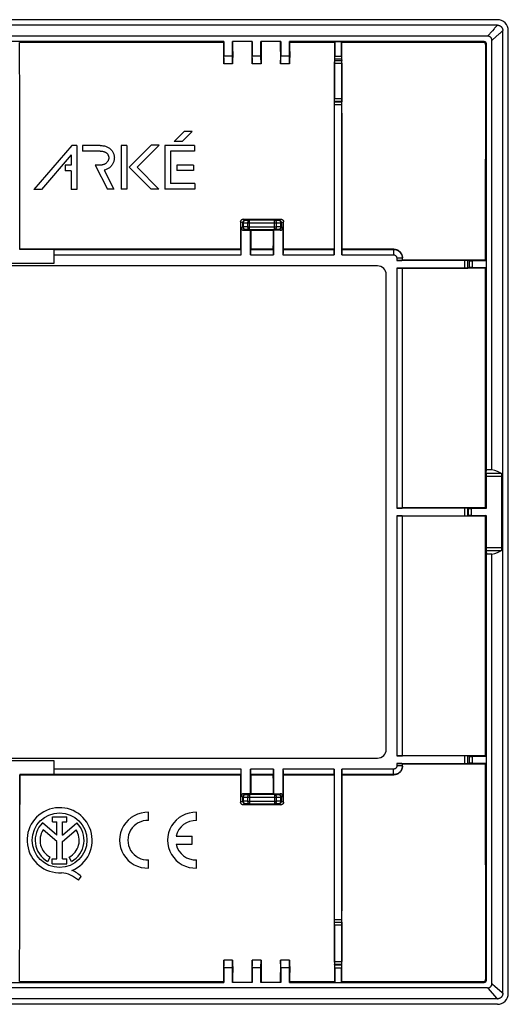
# Model space of a CAD drawing. Units: millimetres. Extents: x -45 to 45, y -45 to 45.
# Drawn here: x 0.4 to 45, y -45 to 45 of the extents above; entities that cross this region are included whole.
import ezdxf

# ---------------------------------------------------------------- set-up
doc = ezdxf.new("R2010")
doc.units = ezdxf.units.MM
doc.header["$LTSCALE"] = 16.335
doc.layers.get('0').update_dxf_attribs({"linetype": 'CONTINUOUS'})
doc.layers.add('DRAFT', color=7, linetype='CONTINUOUS')
doc.layers.add('RACCORDO', color=7, linetype='CONTINUOUS')

msp = doc.modelspace()

# ---------------------------------------------------------------- linework, layer by layer
at = {"color": 7, "linetype": 'CONTINUOUS'}
for p, q in [((19, 43), (-19, 43)), ((18.964, 42.928), (0.344, 42.928)), ((19, 43), (18.964, 42.928)), ((19, 43), (19, 41.657)), ((19.8, 41.657), (19.8, 43)), ((21.6, 43), (19.8, 43)), ((21.6, 43), (21.6, 41.657)), ((22.4, 41.657), (22.4, 43)), ((24.2, 43), (22.4, 43)), ((24.2, 43), (24.2, 41.657)), ((25, 41.657), (25, 43)), ((25, 43), (25.036, 42.928)), ((29.106, 42.928), (25.036, 42.928)), ((29.14, 42.997), (29.106, 42.928)), ((29.14, 42.997), (29.14, 41.677)), ((29.14, 42.997), (29.76, 42.997)), ((29.76, 41.677), (29.76, 42.997)), ((29.794, 42.928), (29.76, 42.997)), ((18.977, 42.1), (18.963, 42.1)), ((18.977, 42.1), (18.995, 40.95)), ((18.996, 40.95), (19, 41.657)), ((19.8, 41.657), (19, 41.657)), ((19.804, 40.95), (19.8, 41.657)), ((19.823, 42.1), (19.805, 40.95)), ((19.837, 42.1), (19.823, 42.1)), ((21.563, 42.1), (21.577, 42.1)), ((21.577, 42.1), (21.595, 40.95)), ((21.596, 40.95), (21.6, 41.657)), ((22.4, 41.657), (21.6, 41.657)), ((22.404, 40.95), (22.4, 41.657)), ((22.423, 42.1), (22.405, 40.95)), ((22.437, 42.1), (22.423, 42.1)), ((24.163, 42.1), (24.177, 42.1)), ((24.177, 42.1), (24.195, 40.95)), ((24.196, 40.95), (24.2, 41.657)), ((25, 41.657), (24.2, 41.657)), ((25.004, 40.95), (25, 41.657)), ((25.023, 42.1), (25.005, 40.95)), ((25.023, 42.1), (25.037, 42.1)), ((29.138, 41.427), (29.113, 41.279)), ((29.762, 41.427), (29.787, 41.279)), ((19.804, 40.95), (18.996, 40.95)), ((22.404, 40.95), (21.596, 40.95)), ((25.004, 40.95), (24.196, 40.95)), ((29.111, 41.029), (29.111, 37.768)), ((29.789, 41.029), (29.789, 37.768)), ((29.1, 37.254), (29.1, 23.509)), ((29.109, 37.518), (29.102, 37.504)), ((29.791, 37.518), (29.798, 37.504)), ((29.8, 23.509), (29.8, 37.254)), ((15.388, 34.78), (14.481, 33.873)), ((16.112, 34.78), (15.205, 33.873)), ((16.112, 34.78), (15.388, 34.78)), ((5.118, 33.502), (1.654, 29.483)), ((5.569, 33.502), (5.118, 33.502)), ((5.569, 33.502), (5.569, 29.483)), ((6.097, 33.502), (6.097, 32.99)), ((7.707, 33.502), (6.097, 33.502)), ((7.707, 33.502), (7.787, 33.5)), ((7.787, 33.5), (7.871, 33.494)), ((7.871, 33.494), (7.952, 33.485)), ((7.952, 33.485), (8.03, 33.472)), ((8.03, 33.472), (8.106, 33.456)), ((8.106, 33.456), (8.179, 33.436)), ((8.179, 33.436), (8.249, 33.413)), ((8.249, 33.413), (8.317, 33.386)), ((8.317, 33.386), (8.382, 33.357)), ((8.382, 33.357), (8.444, 33.324)), ((8.444, 33.324), (8.503, 33.288)), ((9.621, 33.514), (9.621, 29.503)), ((10.133, 33.514), (9.621, 33.514)), ((10.133, 33.514), (10.133, 29.503)), ((12.36, 33.522), (10.348, 31.51)), ((13.084, 33.522), (11.072, 31.51)), ((13.084, 33.522), (12.36, 33.522)), ((13.607, 33.507), (13.607, 29.503)), ((16.314, 33.507), (13.607, 33.507)), ((15.205, 33.873), (14.481, 33.873)), ((16.314, 33.507), (16.314, 32.996)), ((5.057, 32.647), (2.33, 29.483)), ((5.057, 32.647), (5.057, 31.706)), ((7.705, 32.99), (6.097, 32.99)), ((7.705, 32.99), (7.732, 32.99)), ((7.732, 32.99), (7.799, 32.987)), ((7.799, 32.987), (7.862, 32.981)), ((7.862, 32.981), (7.922, 32.972)), ((7.922, 32.972), (7.978, 32.96)), ((7.978, 32.96), (8.03, 32.946)), ((8.03, 32.946), (8.08, 32.93)), ((8.08, 32.93), (8.126, 32.911)), ((8.126, 32.911), (8.169, 32.891)), ((8.169, 32.891), (8.209, 32.868)), ((8.209, 32.868), (8.246, 32.844)), ((8.246, 32.844), (8.28, 32.818)), ((8.28, 32.818), (8.312, 32.79)), ((8.312, 32.79), (8.341, 32.761)), ((8.341, 32.761), (8.368, 32.729)), ((8.368, 32.729), (8.392, 32.697)), ((8.392, 32.697), (8.413, 32.662)), ((8.413, 32.662), (8.432, 32.626)), ((8.432, 32.626), (8.448, 32.589)), ((8.448, 32.589), (8.462, 32.551)), ((8.462, 32.551), (8.474, 32.507)), ((8.474, 32.507), (8.482, 32.462)), ((8.482, 32.462), (8.486, 32.42)), ((8.486, 32.42), (8.488, 32.377)), ((8.503, 33.288), (8.559, 33.249)), ((8.559, 33.249), (8.613, 33.207)), ((8.613, 33.207), (8.663, 33.162)), ((8.663, 33.162), (8.711, 33.115)), ((8.711, 33.115), (8.755, 33.065)), ((8.755, 33.065), (8.796, 33.012)), ((8.796, 33.012), (8.833, 32.957)), ((8.833, 32.957), (8.867, 32.9)), ((8.867, 32.9), (8.897, 32.841)), ((8.897, 32.841), (8.924, 32.78)), ((8.924, 32.78), (8.946, 32.719)), ((8.946, 32.719), (8.949, 32.708)), ((8.949, 32.708), (8.967, 32.645)), ((8.967, 32.645), (8.981, 32.579)), ((8.981, 32.579), (8.991, 32.513)), ((8.991, 32.513), (8.998, 32.445)), ((8.998, 32.445), (9, 32.377)), ((14.118, 32.996), (14.118, 30.015)), ((16.314, 32.996), (14.118, 32.996)), ((4.519, 31.706), (4.519, 31.194)), ((5.057, 31.706), (4.519, 31.706)), ((7.233, 31.696), (8.383, 29.503)), ((7.654, 31.696), (7.233, 31.696)), ((7.721, 31.698), (7.654, 31.696)), ((7.784, 31.702), (7.721, 31.698)), ((7.844, 31.71), (7.784, 31.702)), ((7.901, 31.721), (7.844, 31.71)), ((7.955, 31.735), (7.901, 31.721)), ((8.007, 31.751), (7.955, 31.735)), ((8.056, 31.769), (8.007, 31.751)), ((8.103, 31.79), (8.056, 31.769)), ((8.146, 31.813), (8.103, 31.79)), ((8.188, 31.839), (8.146, 31.813)), ((8.227, 31.866), (8.188, 31.839)), ((8.263, 31.896), (8.227, 31.866)), ((8.297, 31.927), (8.263, 31.896)), ((8.328, 31.96), (8.297, 31.927)), ((8.356, 31.995), (8.328, 31.96)), ((8.382, 32.031), (8.356, 31.995)), ((8.406, 32.069), (8.382, 32.031)), ((8.426, 32.108), (8.406, 32.069)), ((8.444, 32.148), (8.426, 32.108)), ((8.458, 32.19), (8.444, 32.148)), ((8.47, 32.232), (8.458, 32.19)), ((8.479, 32.276), (8.47, 32.232)), ((8.482, 32.29), (8.479, 32.276)), ((8.486, 32.334), (8.482, 32.29)), ((8.488, 32.377), (8.486, 32.334)), ((8.613, 31.518), (8.56, 31.473)), ((8.664, 31.566), (8.613, 31.518)), ((8.711, 31.616), (8.664, 31.566)), ((8.755, 31.669), (8.711, 31.616)), ((8.796, 31.724), (8.755, 31.669)), ((8.833, 31.782), (8.796, 31.724)), ((8.867, 31.842), (8.833, 31.782)), ((8.897, 31.904), (8.867, 31.842)), ((8.924, 31.967), (8.897, 31.904)), ((8.946, 32.032), (8.924, 31.967)), ((8.965, 32.098), (8.946, 32.032)), ((8.98, 32.165), (8.965, 32.098)), ((8.99, 32.231), (8.98, 32.165)), ((8.992, 32.242), (8.99, 32.231)), ((8.998, 32.309), (8.992, 32.242)), ((9, 32.377), (8.998, 32.309)), ((10.348, 31.51), (12.355, 29.503)), ((11.072, 31.51), (13.079, 29.503)), ((14.696, 31.716), (14.696, 31.206)), ((16.242, 31.716), (14.696, 31.716)), ((16.242, 31.716), (16.242, 31.206)), ((5.057, 31.194), (4.519, 31.194)), ((5.057, 31.194), (5.057, 29.483)), ((8.111, 31.245), (8.055, 31.231)), ((8.055, 31.231), (8.961, 29.503)), ((8.183, 31.268), (8.111, 31.245)), ((8.252, 31.294), (8.183, 31.268)), ((8.319, 31.323), (8.252, 31.294)), ((8.383, 31.356), (8.319, 31.323)), ((8.445, 31.392), (8.383, 31.356)), ((8.504, 31.431), (8.445, 31.392)), ((8.56, 31.473), (8.504, 31.431)), ((16.242, 31.206), (14.696, 31.206)), ((16.346, 30.015), (14.118, 30.015)), ((16.346, 30.015), (16.346, 29.503)), ((2.33, 29.483), (1.654, 29.483)), ((5.569, 29.483), (5.057, 29.483)), ((8.961, 29.503), (8.383, 29.503)), ((10.133, 29.503), (9.621, 29.503)), ((13.079, 29.503), (12.355, 29.503)), ((16.346, 29.503), (13.607, 29.503)), ((0.352, 24.003), (0.352, 26.75)), ((20.793, 26.773), (24.207, 26.773)), ((20.589, 23.509), (20.589, 26)), ((20.839, 25.75), (21.45, 25.75)), ((21.45, 23.509), (21.45, 25.75)), ((21.499, 25.725), (21.45, 25.75)), ((23.501, 25.725), (21.499, 25.725)), ((23.501, 25.725), (23.55, 25.75)), ((23.55, 25.75), (23.55, 23.509)), ((24.161, 25.75), (23.55, 25.75)), ((24.411, 26), (24.411, 23.509)), ((0.352, 24.003), (0.363, 24.027)), ((3.5, 24.003), (0.352, 24.003)), ((20.536, 24.027), (0.363, 24.027)), ((3.5, 22.75), (3.5, 24.003)), ((20.572, 24.009), (20.536, 24.027)), ((21.503, 24.027), (21.467, 24.009)), ((23.497, 24.027), (21.503, 24.027)), ((23.497, 24.027), (23.533, 24.009)), ((24.428, 24.009), (24.464, 24.027)), ((29.087, 24.027), (24.464, 24.027)), ((29.096, 24.009), (29.087, 24.027)), ((29.804, 24.009), (29.813, 24.027)), ((34.527, 24.027), (29.813, 24.027)), ((33.051, 22.5), (-33.051, 22.5)), ((-3.5, 22.75), (3.5, 22.75)), ((41.041, 23), (34.809, 23)), ((35.309, 23.004), (35.328, 23.014)), ((42.889, 23.014), (35.328, 23.014)), ((41.435, 22.962), (41.291, 22.998)), ((42.997, 22.96), (41.684, 22.96)), ((42.997, 22.96), (42.889, 23.014)), ((42.997, 22.34), (42.997, 22.96)), ((33.85, -21.701), (33.85, 21.701)), ((34.809, 22.3), (41.041, 22.3)), ((35.309, 22.296), (35.328, 22.286)), ((42.888, 22.286), (35.328, 22.286)), ((41.435, 22.338), (41.291, 22.302)), ((41.684, 22.34), (42.997, 22.34)), ((42.997, 22.34), (42.888, 22.286)), ((42.969, 3.536), (43, 3.853)), ((42.965, 3.29), (42.965, 0.326)), ((44.395, -3.29), (44.395, 3.29)), ((41.041, 0.35), (34.809, 0.35)), ((35.309, 0.354), (35.338, 0.369)), ((42.878, 0.369), (35.338, 0.369)), ((41.372, 0.328), (41.291, 0.348)), ((42.965, 0.326), (41.622, 0.326)), ((42.965, 0.326), (42.878, 0.369)), ((34.809, -0.35), (41.041, -0.35)), ((35.309, -0.354), (35.338, -0.369)), ((42.878, -0.369), (35.338, -0.369)), ((41.372, -0.328), (41.291, -0.348)), ((41.622, -0.326), (42.965, -0.326)), ((42.965, -0.326), (42.878, -0.369)), ((42.965, -0.326), (42.965, -3.29)), ((42.969, -3.536), (43, -3.853)), ((-33.051, -22.5), (33.051, -22.5)), ((41.041, -22.3), (34.809, -22.3)), ((35.309, -22.296), (35.328, -22.286)), ((42.888, -22.286), (35.328, -22.286)), ((41.435, -22.338), (41.291, -22.302)), ((42.997, -22.34), (41.684, -22.34)), ((42.997, -22.34), (42.888, -22.286)), ((42.997, -22.96), (42.997, -22.34)), ((3.5, -22.75), (-3.5, -22.75)), ((3.5, -24.003), (3.5, -22.75)), ((34.809, -23), (41.041, -23)), ((35.309, -23.004), (35.328, -23.014)), ((35.328, -23.014), (42.889, -23.014)), ((41.435, -22.962), (41.291, -22.998)), ((41.684, -22.96), (42.997, -22.96)), ((42.997, -22.96), (42.889, -23.014)), ((3.5, -24.003), (0.352, -24.003)), ((0.352, -24.003), (0.363, -24.027)), ((0.352, -24.003), (0.352, -26.75)), ((0.363, -24.027), (20.536, -24.027)), ((20.572, -24.009), (20.536, -24.027)), ((20.589, -26), (20.589, -23.509)), ((21.45, -25.75), (21.45, -23.509)), ((21.503, -24.027), (21.467, -24.009)), ((21.503, -24.027), (23.497, -24.027)), ((23.497, -24.027), (23.533, -24.009)), ((23.55, -23.509), (23.55, -25.75)), ((24.411, -23.509), (24.411, -26)), ((24.428, -24.009), (24.464, -24.027)), ((24.464, -24.027), (29.087, -24.027)), ((29.096, -24.009), (29.087, -24.027)), ((29.1, -23.509), (29.1, -37.254)), ((29.8, -37.254), (29.8, -23.509)), ((29.804, -24.009), (29.813, -24.027)), ((29.813, -24.027), (34.527, -24.027)), ((21.45, -25.75), (20.839, -25.75)), ((21.499, -25.725), (21.45, -25.75)), ((21.499, -25.725), (23.501, -25.725)), ((23.501, -25.725), (23.55, -25.75)), ((23.55, -25.75), (24.161, -25.75)), ((24.207, -26.773), (20.793, -26.773)), ((3.349, -27.858), (4.658, -27.858)), ((3.349, -28.333), (3.349, -27.858)), ((4.658, -28.333), (4.658, -27.858)), ((12.132, -28.203), (12.132, -27.452)), ((16.518, -28.203), (16.518, -27.452)), ((3.752, -29.537), (2.423, -28.418)), ((3.349, -28.333), (3.752, -28.333)), ((3.752, -29.537), (3.752, -28.333)), ((4.255, -28.333), (4.658, -28.333)), ((4.255, -29.537), (4.255, -28.333)), ((4.255, -29.537), (5.58, -28.421)), ((3.752, -30.122), (2.482, -29.052)), ((4.255, -30.117), (5.518, -29.052)), ((14.657, -29.625), (16.118, -29.625)), ((16.118, -30.375), (16.118, -29.625)), ((3.752, -31.688), (3.752, -30.122)), ((4.255, -31.688), (4.255, -30.117)), ((14.657, -30.375), (16.118, -30.375)), ((2.907, -31.948), (3.124, -31.561)), ((3.333, -31.688), (3.752, -31.688)), ((3.333, -32.16), (3.333, -31.688)), ((3.333, -32.16), (4.673, -32.16)), ((4.255, -31.688), (4.673, -31.688)), ((4.673, -32.16), (4.673, -31.688)), ((5.093, -31.948), (4.876, -31.561)), ((12.132, -32.548), (12.132, -31.797)), ((16.518, -32.548), (16.518, -31.797)), ((5.71, -33.66), (5.957, -33.31)), ((29.102, -37.504), (29.109, -37.518)), ((29.111, -37.768), (29.111, -41.086)), ((29.789, -37.768), (29.789, -41.086)), ((29.798, -37.504), (29.791, -37.518)), ((18.995, -40.95), (18.977, -42.1)), ((19.804, -40.95), (18.996, -40.95)), ((19, -41.657), (18.996, -40.95)), ((19.8, -41.657), (19.804, -40.95)), ((19.805, -40.95), (19.823, -42.1)), ((21.595, -40.95), (21.577, -42.1)), ((22.404, -40.95), (21.596, -40.95)), ((21.6, -41.657), (21.596, -40.95)), ((22.4, -41.657), (22.404, -40.95)), ((22.405, -40.95), (22.423, -42.1)), ((24.195, -40.95), (24.177, -42.1)), ((25.004, -40.95), (24.196, -40.95)), ((24.2, -41.657), (24.196, -40.95)), ((25, -41.657), (25.004, -40.95)), ((25.005, -40.95), (25.023, -42.1)), ((29.138, -41.435), (29.113, -41.336)), ((29.762, -41.435), (29.787, -41.336)), ((18.977, -42.1), (18.963, -42.1)), ((19.8, -41.657), (19, -41.657)), ((19, -41.657), (19, -43)), ((19.8, -43), (19.8, -41.657)), ((19.837, -42.1), (19.823, -42.1)), ((21.563, -42.1), (21.577, -42.1)), ((22.4, -41.657), (21.6, -41.657)), ((21.6, -41.657), (21.6, -43)), ((22.4, -43), (22.4, -41.657)), ((22.437, -42.1), (22.423, -42.1)), ((24.163, -42.1), (24.177, -42.1)), ((25, -41.657), (24.2, -41.657)), ((24.2, -41.657), (24.2, -43)), ((25, -43), (25, -41.657)), ((25.023, -42.1), (25.037, -42.1)), ((29.14, -41.684), (29.14, -42.997)), ((29.76, -42.997), (29.76, -41.684)), ((-19, -43), (19, -43)), ((0.344, -42.928), (18.964, -42.928)), ((19, -43), (18.964, -42.928)), ((21.6, -43), (19.8, -43)), ((24.2, -43), (22.4, -43)), ((25, -43), (25.036, -42.928)), ((25.036, -42.928), (29.106, -42.928)), ((29.14, -42.997), (29.106, -42.928)), ((29.14, -42.997), (29.76, -42.997)), ((29.76, -42.997), (29.794, -42.928))]:
    msp.add_line(p, q, dxfattribs=at)
at = {"color": 253, "linetype": 'CONTINUOUS'}
for p, q in [((29.138, 41.427), (29.762, 41.427)), ((29.14, 41.677), (29.76, 41.677)), ((29.111, 41.029), (29.789, 41.029)), ((29.113, 41.279), (29.787, 41.279)), ((29.1, 37.254), (29.8, 37.254)), ((29.102, 37.504), (29.798, 37.504)), ((29.791, 37.518), (29.109, 37.518)), ((29.789, 37.768), (29.111, 37.768)), ((20.729, 26.43), (20.542, 26.524)), ((20.729, 26.07), (20.729, 26.43)), ((20.729, 26.43), (20.805, 26.43)), ((20.979, 26.68), (20.793, 26.773)), ((20.805, 26.07), (20.805, 26.43)), ((20.805, 26.43), (21.177, 26.424)), ((20.979, 26.68), (21.351, 26.674)), ((21.177, 26.424), (21.177, 26.076)), ((21.177, 26.424), (23.823, 26.424)), ((21.351, 25.826), (21.351, 26.674)), ((23.649, 26.674), (21.351, 26.674)), ((23.649, 26.674), (24.021, 26.68)), ((23.649, 25.826), (23.649, 26.674)), ((23.823, 26.424), (24.195, 26.43)), ((23.823, 26.076), (23.823, 26.424)), ((24.021, 26.68), (24.207, 26.773)), ((24.195, 26.43), (24.195, 26.07)), ((24.195, 26.43), (24.271, 26.43)), ((24.271, 26.43), (24.458, 26.524)), ((24.271, 26.43), (24.271, 26.07)), ((20.729, 26.07), (20.589, 26)), ((20.805, 26.07), (20.729, 26.07)), ((21.177, 26.076), (20.805, 26.07)), ((20.979, 25.82), (20.839, 25.75)), ((21.351, 25.826), (20.979, 25.82)), ((21.177, 26.076), (23.823, 26.076)), ((21.351, 25.826), (23.649, 25.826)), ((24.021, 25.82), (23.649, 25.826)), ((24.195, 26.07), (23.823, 26.076)), ((24.021, 25.82), (24.161, 25.75)), ((24.271, 26.07), (24.195, 26.07)), ((24.271, 26.07), (24.411, 26)), ((3.5, 24.009), (20.572, 24.009)), ((3.5, 23.509), (20.589, 23.509)), ((21.45, 23.509), (23.55, 23.509)), ((21.467, 24.009), (23.533, 24.009)), ((24.411, 23.509), (29.1, 23.509)), ((24.428, 24.009), (29.096, 24.009)), ((29.8, 23.509), (34.509, 23.509)), ((29.804, 24.009), (34.509, 24.009)), ((34.509, 24.009), (34.527, 24.027)), ((34.509, 24.009), (34.509, 23.509)), ((35.309, 23.209), (34.809, 23.209)), ((34.809, 23.209), (34.809, 23)), ((35.309, 23.209), (35.327, 23.227)), ((35.309, 23.209), (35.309, 23.004)), ((41.041, 22.3), (41.041, 23)), ((41.291, 22.302), (41.291, 22.998)), ((41.435, 22.962), (41.435, 22.338)), ((41.684, 22.96), (41.684, 22.34)), ((34.809, 22.3), (34.809, 0.35)), ((35.309, 22.296), (35.309, 0.354)), ((42.965, 3.29), (44.395, 3.29)), ((42.969, 3.536), (44.347, 3.536)), ((41.041, -0.35), (41.041, 0.35)), ((41.291, -0.348), (41.291, 0.348)), ((41.372, -0.328), (41.372, 0.328)), ((41.622, -0.326), (41.622, 0.326)), ((34.809, -0.35), (34.809, -22.3)), ((35.309, -0.354), (35.309, -22.296)), ((44.395, -3.29), (42.965, -3.29)), ((44.347, -3.536), (42.969, -3.536)), ((41.041, -23), (41.041, -22.3)), ((41.291, -22.998), (41.291, -22.302)), ((41.435, -22.338), (41.435, -22.962)), ((41.684, -22.34), (41.684, -22.96)), ((34.809, -23), (34.809, -23.209)), ((35.309, -23.209), (34.809, -23.209)), ((35.309, -23.004), (35.309, -23.209)), ((35.309, -23.209), (35.327, -23.227)), ((20.589, -23.509), (3.5, -23.509)), ((20.572, -24.009), (3.5, -24.009)), ((23.55, -23.509), (21.45, -23.509)), ((23.533, -24.009), (21.467, -24.009)), ((29.1, -23.509), (24.411, -23.509)), ((29.096, -24.009), (24.428, -24.009)), ((34.509, -23.509), (29.8, -23.509)), ((34.509, -24.009), (29.804, -24.009)), ((34.509, -24.009), (34.509, -23.509)), ((34.509, -24.009), (34.527, -24.027)), ((20.729, -26.07), (20.589, -26)), ((20.729, -26.07), (20.805, -26.07)), ((20.729, -26.43), (20.729, -26.07)), ((20.805, -26.07), (21.177, -26.076)), ((20.805, -26.43), (20.805, -26.07)), ((20.979, -25.82), (20.839, -25.75)), ((20.979, -25.82), (21.351, -25.826)), ((21.177, -26.076), (23.823, -26.076)), ((21.177, -26.076), (21.177, -26.424)), ((23.649, -25.826), (21.351, -25.826)), ((21.351, -25.826), (21.351, -26.674)), ((23.649, -25.826), (24.021, -25.82)), ((23.649, -25.826), (23.649, -26.674)), ((23.823, -26.076), (24.195, -26.07)), ((23.823, -26.424), (23.823, -26.076)), ((24.021, -25.82), (24.161, -25.75)), ((24.195, -26.07), (24.271, -26.07)), ((24.195, -26.07), (24.195, -26.43)), ((24.271, -26.07), (24.411, -26)), ((24.271, -26.07), (24.271, -26.43)), ((20.729, -26.43), (20.542, -26.524)), ((20.805, -26.43), (20.729, -26.43)), ((20.979, -26.68), (20.793, -26.773)), ((21.177, -26.424), (20.805, -26.43)), ((21.351, -26.674), (20.979, -26.68)), ((21.177, -26.424), (23.823, -26.424)), ((21.351, -26.674), (23.649, -26.674)), ((24.021, -26.68), (23.649, -26.674)), ((24.195, -26.43), (23.823, -26.424)), ((24.021, -26.68), (24.207, -26.773)), ((24.271, -26.43), (24.195, -26.43)), ((24.271, -26.43), (24.458, -26.524)), ((29.1, -37.254), (29.8, -37.254)), ((29.102, -37.504), (29.798, -37.504)), ((29.791, -37.518), (29.109, -37.518)), ((29.789, -37.768), (29.111, -37.768)), ((29.111, -41.086), (29.789, -41.086)), ((29.113, -41.336), (29.787, -41.336)), ((29.762, -41.435), (29.138, -41.435)), ((29.76, -41.684), (29.14, -41.684))]:
    msp.add_line(p, q, dxfattribs=at)
at = {"color": 7, "linetype": 'CONTINUOUS'}
for points in [[(20.542, 26.524), (20.543, 26.545), (20.546, 26.567), (20.551, 26.588), (20.557, 26.609), (20.565, 26.629), (20.575, 26.648), (20.587, 26.666), (20.601, 26.684), (20.616, 26.7), (20.632, 26.715), (20.65, 26.729), (20.668, 26.74), (20.688, 26.75), (20.708, 26.759), (20.728, 26.765), (20.75, 26.77), (20.771, 26.772), (20.793, 26.773)], [(24.207, 26.773), (24.229, 26.772), (24.25, 26.77), (24.272, 26.765), (24.292, 26.759), (24.312, 26.75), (24.332, 26.74), (24.35, 26.729), (24.368, 26.715), (24.384, 26.7), (24.399, 26.684), (24.413, 26.666), (24.425, 26.648), (24.435, 26.629), (24.443, 26.609), (24.449, 26.588), (24.454, 26.567), (24.457, 26.545), (24.458, 26.524)], [(34.527, 24.027), (34.573, 24.025), (34.619, 24.021), (34.665, 24.015), (34.711, 24.005), (34.756, 23.993), (34.8, 23.979), (34.843, 23.961), (34.885, 23.942), (34.926, 23.92), (34.966, 23.896), (35.004, 23.869), (35.04, 23.84), (35.076, 23.809), (35.109, 23.776), (35.14, 23.741), (35.169, 23.704), (35.196, 23.666), (35.22, 23.627), (35.242, 23.586), (35.262, 23.544), (35.279, 23.501), (35.294, 23.456), (35.306, 23.411), (35.315, 23.366), (35.322, 23.32), (35.326, 23.274), (35.327, 23.227)], [(44.347, 3.536), (44.353, 3.531), (44.359, 3.524), (44.364, 3.515), (44.369, 3.503), (44.373, 3.49), (44.377, 3.475), (44.381, 3.459), (44.384, 3.441), (44.387, 3.422), (44.39, 3.402), (44.392, 3.38), (44.393, 3.358), (44.394, 3.336), (44.395, 3.313), (44.395, 3.29)], [(44.395, -3.29), (44.395, -3.313), (44.394, -3.336), (44.393, -3.358), (44.392, -3.38), (44.39, -3.402), (44.387, -3.422), (44.384, -3.441), (44.381, -3.459), (44.377, -3.475), (44.373, -3.49), (44.369, -3.503), (44.364, -3.515), (44.359, -3.524), (44.353, -3.531), (44.347, -3.536)], [(35.327, -23.227), (35.326, -23.274), (35.322, -23.32), (35.315, -23.366), (35.306, -23.411), (35.294, -23.456), (35.279, -23.501), (35.262, -23.544), (35.242, -23.586), (35.22, -23.627), (35.196, -23.666), (35.169, -23.704), (35.14, -23.741), (35.109, -23.776), (35.076, -23.809), (35.04, -23.84), (35.004, -23.869), (34.966, -23.896), (34.926, -23.92), (34.885, -23.942), (34.843, -23.961), (34.8, -23.979), (34.756, -23.993), (34.711, -24.005), (34.665, -24.015), (34.619, -24.021), (34.573, -24.025), (34.527, -24.027)], [(20.793, -26.773), (20.771, -26.772), (20.75, -26.77), (20.728, -26.765), (20.708, -26.759), (20.688, -26.75), (20.668, -26.74), (20.65, -26.729), (20.632, -26.715), (20.616, -26.7), (20.601, -26.684), (20.587, -26.666), (20.575, -26.648), (20.565, -26.629), (20.557, -26.609), (20.551, -26.588), (20.546, -26.567), (20.543, -26.545), (20.542, -26.524)], [(24.458, -26.524), (24.457, -26.545), (24.454, -26.567), (24.449, -26.588), (24.443, -26.609), (24.435, -26.629), (24.425, -26.648), (24.413, -26.666), (24.399, -26.684), (24.384, -26.7), (24.368, -26.715), (24.35, -26.729), (24.332, -26.74), (24.312, -26.75), (24.292, -26.759), (24.272, -26.765), (24.25, -26.77), (24.229, -26.772), (24.207, -26.773)]]:
    msp.add_lwpolyline(points, dxfattribs=at)
at = {"color": 253, "linetype": 'CONTINUOUS'}
for points in [[(20.979, 26.68), (20.957, 26.679), (20.936, 26.676), (20.915, 26.672), (20.894, 26.665), (20.874, 26.657), (20.854, 26.647), (20.836, 26.635), (20.819, 26.622), (20.802, 26.607), (20.788, 26.591), (20.774, 26.574), (20.763, 26.555), (20.753, 26.536), (20.744, 26.516), (20.738, 26.495), (20.733, 26.474), (20.73, 26.452), (20.729, 26.43)], [(20.805, 26.43), (20.806, 26.452), (20.808, 26.473), (20.812, 26.494), (20.816, 26.515), (20.822, 26.535), (20.829, 26.554), (20.837, 26.573), (20.847, 26.59), (20.857, 26.606), (20.868, 26.621), (20.88, 26.634), (20.893, 26.646), (20.906, 26.656), (20.92, 26.664), (20.934, 26.671), (20.949, 26.676), (20.964, 26.679), (20.979, 26.68)], [(21.351, 26.674), (21.336, 26.673), (21.321, 26.67), (21.306, 26.665), (21.292, 26.658), (21.278, 26.65), (21.265, 26.639), (21.252, 26.628), (21.24, 26.614), (21.229, 26.6), (21.219, 26.584), (21.209, 26.566), (21.201, 26.548), (21.194, 26.529), (21.188, 26.509), (21.184, 26.488), (21.18, 26.467), (21.178, 26.446), (21.177, 26.424)], [(23.823, 26.424), (23.822, 26.446), (23.82, 26.467), (23.816, 26.488), (23.812, 26.509), (23.806, 26.529), (23.799, 26.548), (23.79, 26.566), (23.781, 26.584), (23.771, 26.6), (23.76, 26.614), (23.748, 26.628), (23.735, 26.639), (23.722, 26.65), (23.708, 26.658), (23.694, 26.665), (23.679, 26.67), (23.664, 26.673), (23.649, 26.674)], [(24.271, 26.43), (24.27, 26.452), (24.267, 26.474), (24.262, 26.495), (24.256, 26.516), (24.248, 26.536), (24.237, 26.555), (24.226, 26.574), (24.213, 26.591), (24.198, 26.607), (24.182, 26.622), (24.164, 26.635), (24.146, 26.647), (24.127, 26.657), (24.107, 26.665), (24.086, 26.672), (24.065, 26.676), (24.043, 26.679), (24.021, 26.68)], [(24.021, 26.68), (24.036, 26.679), (24.051, 26.676), (24.066, 26.671), (24.08, 26.664), (24.094, 26.656), (24.107, 26.646), (24.12, 26.634), (24.132, 26.621), (24.143, 26.606), (24.153, 26.59), (24.163, 26.573), (24.171, 26.554), (24.178, 26.535), (24.184, 26.515), (24.188, 26.494), (24.192, 26.473), (24.194, 26.452), (24.195, 26.43)], [(20.729, 26.07), (20.73, 26.048), (20.733, 26.026), (20.738, 26.005), (20.744, 25.984), (20.752, 25.964), (20.763, 25.945), (20.774, 25.926), (20.787, 25.909), (20.802, 25.893), (20.818, 25.878), (20.836, 25.865), (20.854, 25.853), (20.873, 25.843), (20.893, 25.835), (20.914, 25.828), (20.935, 25.824), (20.957, 25.821), (20.979, 25.82)], [(20.979, 25.82), (20.964, 25.821), (20.949, 25.824), (20.934, 25.829), (20.92, 25.836), (20.906, 25.844), (20.893, 25.854), (20.88, 25.866), (20.868, 25.879), (20.857, 25.894), (20.847, 25.91), (20.837, 25.927), (20.829, 25.946), (20.822, 25.965), (20.816, 25.985), (20.812, 26.006), (20.808, 26.027), (20.806, 26.048), (20.805, 26.07)], [(21.177, 26.076), (21.178, 26.054), (21.18, 26.033), (21.184, 26.012), (21.188, 25.991), (21.194, 25.971), (21.201, 25.952), (21.21, 25.934), (21.219, 25.916), (21.229, 25.9), (21.24, 25.886), (21.252, 25.872), (21.265, 25.861), (21.278, 25.85), (21.292, 25.842), (21.306, 25.835), (21.321, 25.83), (21.336, 25.827), (21.351, 25.826)], [(23.649, 25.826), (23.664, 25.827), (23.679, 25.83), (23.694, 25.835), (23.708, 25.842), (23.722, 25.85), (23.735, 25.861), (23.748, 25.872), (23.76, 25.886), (23.771, 25.9), (23.781, 25.916), (23.791, 25.934), (23.799, 25.952), (23.806, 25.971), (23.812, 25.991), (23.816, 26.012), (23.82, 26.033), (23.822, 26.054), (23.823, 26.076)], [(24.195, 26.07), (24.194, 26.048), (24.192, 26.027), (24.188, 26.006), (24.184, 25.985), (24.178, 25.965), (24.171, 25.946), (24.163, 25.927), (24.153, 25.91), (24.143, 25.894), (24.132, 25.879), (24.12, 25.866), (24.107, 25.854), (24.094, 25.844), (24.08, 25.836), (24.066, 25.829), (24.051, 25.824), (24.036, 25.821), (24.021, 25.82)], [(24.021, 25.82), (24.043, 25.821), (24.064, 25.824), (24.085, 25.828), (24.106, 25.835), (24.126, 25.843), (24.146, 25.853), (24.164, 25.865), (24.181, 25.878), (24.198, 25.893), (24.212, 25.909), (24.226, 25.926), (24.237, 25.945), (24.247, 25.964), (24.256, 25.984), (24.262, 26.005), (24.267, 26.026), (24.27, 26.048), (24.271, 26.07)], [(34.509, 24.009), (34.561, 24.007), (34.613, 24.002), (34.664, 23.993), (34.713, 23.982), (34.762, 23.967), (34.81, 23.95), (34.857, 23.929), (34.902, 23.905), (34.946, 23.879), (34.988, 23.849), (35.028, 23.817), (35.065, 23.783), (35.101, 23.746), (35.134, 23.708), (35.164, 23.667), (35.192, 23.624), (35.218, 23.579), (35.241, 23.531), (35.261, 23.482), (35.277, 23.43), (35.291, 23.376), (35.301, 23.322), (35.307, 23.266), (35.309, 23.209)], [(34.509, 23.509), (34.528, 23.508), (34.548, 23.506), (34.567, 23.503), (34.585, 23.499), (34.604, 23.493), (34.622, 23.487), (34.639, 23.479), (34.656, 23.47), (34.673, 23.46), (34.688, 23.449), (34.703, 23.437), (34.717, 23.424), (34.731, 23.41), (34.743, 23.396), (34.755, 23.381), (34.765, 23.364), (34.775, 23.347), (34.783, 23.33), (34.791, 23.311), (34.797, 23.292), (34.802, 23.272), (34.806, 23.251), (34.808, 23.23), (34.809, 23.209)], [(35.309, -23.209), (35.307, -23.261), (35.302, -23.313), (35.293, -23.364), (35.282, -23.413), (35.267, -23.462), (35.25, -23.51), (35.229, -23.557), (35.205, -23.602), (35.179, -23.646), (35.149, -23.688), (35.117, -23.728), (35.083, -23.765), (35.046, -23.801), (35.008, -23.834), (34.967, -23.864), (34.924, -23.892), (34.879, -23.918), (34.831, -23.941), (34.782, -23.961), (34.73, -23.977), (34.676, -23.991), (34.622, -24.001), (34.566, -24.007), (34.509, -24.009)], [(34.809, -23.209), (34.808, -23.228), (34.806, -23.248), (34.803, -23.267), (34.799, -23.285), (34.793, -23.304), (34.787, -23.322), (34.779, -23.339), (34.77, -23.356), (34.76, -23.373), (34.749, -23.388), (34.737, -23.403), (34.724, -23.417), (34.71, -23.431), (34.696, -23.443), (34.681, -23.455), (34.664, -23.465), (34.647, -23.475), (34.63, -23.483), (34.611, -23.491), (34.592, -23.497), (34.572, -23.502), (34.551, -23.506), (34.53, -23.508), (34.509, -23.509)], [(20.979, -25.82), (20.957, -25.821), (20.936, -25.824), (20.915, -25.828), (20.894, -25.835), (20.874, -25.843), (20.854, -25.853), (20.836, -25.865), (20.819, -25.878), (20.802, -25.893), (20.788, -25.909), (20.774, -25.926), (20.763, -25.945), (20.753, -25.964), (20.744, -25.984), (20.738, -26.005), (20.733, -26.026), (20.73, -26.048), (20.729, -26.07)], [(20.805, -26.07), (20.806, -26.048), (20.808, -26.027), (20.812, -26.006), (20.816, -25.985), (20.822, -25.965), (20.829, -25.946), (20.837, -25.927), (20.847, -25.91), (20.857, -25.894), (20.868, -25.879), (20.88, -25.866), (20.893, -25.854), (20.906, -25.844), (20.92, -25.836), (20.934, -25.829), (20.949, -25.824), (20.964, -25.821), (20.979, -25.82)], [(21.351, -25.826), (21.336, -25.827), (21.321, -25.83), (21.306, -25.835), (21.292, -25.842), (21.278, -25.85), (21.265, -25.861), (21.252, -25.872), (21.24, -25.886), (21.229, -25.9), (21.219, -25.916), (21.209, -25.934), (21.201, -25.952), (21.194, -25.971), (21.188, -25.991), (21.184, -26.012), (21.18, -26.033), (21.178, -26.054), (21.177, -26.076)], [(23.823, -26.076), (23.822, -26.054), (23.82, -26.033), (23.816, -26.012), (23.812, -25.991), (23.806, -25.971), (23.799, -25.952), (23.79, -25.934), (23.781, -25.916), (23.771, -25.9), (23.76, -25.886), (23.748, -25.872), (23.735, -25.861), (23.722, -25.85), (23.708, -25.842), (23.694, -25.835), (23.679, -25.83), (23.664, -25.827), (23.649, -25.826)], [(24.021, -25.82), (24.036, -25.821), (24.051, -25.824), (24.066, -25.829), (24.08, -25.836), (24.094, -25.844), (24.107, -25.854), (24.12, -25.866), (24.132, -25.879), (24.143, -25.894), (24.153, -25.91), (24.163, -25.927), (24.171, -25.946), (24.178, -25.965), (24.184, -25.985), (24.188, -26.006), (24.192, -26.027), (24.194, -26.048), (24.195, -26.07)], [(24.271, -26.07), (24.27, -26.048), (24.267, -26.026), (24.262, -26.005), (24.256, -25.984), (24.248, -25.964), (24.237, -25.945), (24.226, -25.926), (24.213, -25.909), (24.198, -25.893), (24.182, -25.878), (24.164, -25.865), (24.146, -25.853), (24.127, -25.843), (24.107, -25.835), (24.086, -25.828), (24.065, -25.824), (24.043, -25.821), (24.021, -25.82)], [(20.729, -26.43), (20.73, -26.452), (20.733, -26.474), (20.738, -26.495), (20.744, -26.516), (20.752, -26.536), (20.763, -26.555), (20.774, -26.574), (20.787, -26.591), (20.802, -26.607), (20.818, -26.622), (20.836, -26.635), (20.854, -26.647), (20.873, -26.657), (20.893, -26.665), (20.914, -26.672), (20.935, -26.676), (20.957, -26.679), (20.979, -26.68)], [(20.979, -26.68), (20.964, -26.679), (20.949, -26.676), (20.934, -26.671), (20.92, -26.664), (20.906, -26.656), (20.893, -26.646), (20.88, -26.634), (20.868, -26.621), (20.857, -26.606), (20.847, -26.59), (20.837, -26.573), (20.829, -26.554), (20.822, -26.535), (20.816, -26.515), (20.812, -26.494), (20.808, -26.473), (20.806, -26.452), (20.805, -26.43)], [(21.177, -26.424), (21.178, -26.446), (21.18, -26.467), (21.184, -26.488), (21.188, -26.509), (21.194, -26.529), (21.201, -26.548), (21.21, -26.566), (21.219, -26.584), (21.229, -26.6), (21.24, -26.614), (21.252, -26.628), (21.265, -26.639), (21.278, -26.65), (21.292, -26.658), (21.306, -26.665), (21.321, -26.67), (21.336, -26.673), (21.351, -26.674)], [(23.649, -26.674), (23.664, -26.673), (23.679, -26.67), (23.694, -26.665), (23.708, -26.658), (23.722, -26.65), (23.735, -26.639), (23.748, -26.628), (23.76, -26.614), (23.771, -26.6), (23.781, -26.584), (23.791, -26.566), (23.799, -26.548), (23.806, -26.529), (23.812, -26.509), (23.816, -26.488), (23.82, -26.467), (23.822, -26.446), (23.823, -26.424)], [(24.021, -26.68), (24.043, -26.679), (24.064, -26.676), (24.085, -26.672), (24.106, -26.665), (24.126, -26.657), (24.146, -26.647), (24.164, -26.635), (24.181, -26.622), (24.198, -26.607), (24.212, -26.591), (24.226, -26.574), (24.237, -26.555), (24.247, -26.536), (24.256, -26.516), (24.262, -26.495), (24.267, -26.474), (24.27, -26.452), (24.271, -26.43)], [(24.195, -26.43), (24.194, -26.452), (24.192, -26.473), (24.188, -26.494), (24.184, -26.515), (24.178, -26.535), (24.171, -26.554), (24.163, -26.573), (24.153, -26.59), (24.143, -26.606), (24.132, -26.621), (24.12, -26.634), (24.107, -26.646), (24.094, -26.656), (24.08, -26.664), (24.066, -26.671), (24.051, -26.676), (24.036, -26.679), (24.021, -26.68)]]:
    msp.add_lwpolyline(points, dxfattribs=at)
at = {"color": 7, "linetype": 'CONTINUOUS'}
msp.add_circle((4, -30), 2.498, dxfattribs=at)
for centre, radius, start, end in [((4, -30), 2.974, 292.08854, 273.42982), ((12.032, -30), 2.55, 87.75253, 272.24747), ((16.418, -30), 2.55, 87.75253, 272.24747), ((4, -30), 2.234, 134.90026, 240.69586), ((4, -30), 2.234, 299.30414, 44.99576), ((12.032, -30), 1.8, 86.81526, 273.18474), ((16.418, -30), 1.8, 86.81526, 167.9753), ((4, -30), 1.79, 148.02674, 240.69587), ((4, -30), 1.79, 299.30413, 31.97326), ((16.418, -30), 1.8, 192.02472, 273.18474), ((3.91, -35.606), 2.651, 47.23128, 84.20117), ((4.119, -35.176), 2.619, 45.4349, 67.56586)]:
    msp.add_arc(centre, radius, start, end, dxfattribs=at)
for centre, major_axis, ratio, start_param, end_param in [((-1.081, 14.234), (0, 165.833), 0.008727, -1.511709, -1.396888), ((20.389, 14.234), (0, 165.833), 0.008727, 1.396888, 1.401957), ((18.411, 14.234), (0, 165.833), 0.008727, -1.401957, -1.396449), ((22.989, 14.234), (0, 165.833), 0.008727, 1.396449, 1.401957), ((21.011, 14.234), (0, 165.833), 0.008727, -1.401957, -1.396449), ((25.589, 14.234), (0, 165.833), 0.008727, 1.396449, 1.401957), ((23.611, 14.234), (0, 165.833), 0.008727, -1.401957, -1.396888), ((30.531, 14.234), (0, 165.833), 0.008727, 1.396888, 1.511709), ((28.369, 14.234), (0, 165.833), 0.008727, -1.511709, -1.396888), ((29.138, 41.677), (0, 0.25), 0.008727, -3.089233, -1.570796), ((29.762, 41.677), (0, 0.25), 0.008727, -4.712389, -3.193953), ((29.114, 41.029), (0, 0.25), 0.008727, 0.05236, 1.570796), ((29.786, 41.029), (0, 0.25), 0.008727, -1.570796, -0.05236), ((29.102, 37.254), (0, 0.25), 0.008727, 0.017453, 1.570796), ((29.109, 37.768), (0, 0.25), 0.008727, -3.124139, -1.570796), ((29.791, 37.768), (0, 0.25), 0.008727, -4.712389, -3.159046), ((29.798, 37.254), (0, 0.25), 0.008727, -1.570796, -0.017453), ((26.317, 14.234), (0, 165.833), 0.034921, 1.496617, 1.511709), ((18.683, 14.234), (0, 165.833), 0.034921, -1.511709, -1.496617), ((20.84, 26), (0.224, 0.112), 0.999239, 2.678371, 4.248559), ((15.722, 14.234), (0, 165.833), 0.034921, -1.511709, -1.501444), ((29.278, 14.234), (0, 165.833), 0.034921, 1.501444, 1.511709), ((24.16, 26), (0.224, -0.112), 0.999239, -1.106966, 0.463221), ((20.572, 23.509), (0, 0.5), 0.034921, -1.570796, -0.017453), ((21.467, 23.509), (0, 0.5), 0.034921, 0.017453, 1.570796), ((23.533, 23.509), (0, 0.5), 0.034921, -1.570796, -0.017453), ((24.428, 23.509), (0, 0.5), 0.034921, 0.017453, 1.570796), ((29.096, 23.509), (0, 0.5), 0.008727, -1.570796, -0.017453), ((29.804, 23.509), (0, 0.5), 0.008727, 0.017453, 1.570796), ((34.809, 23.004), (0.5, 0), 0.008727, -1.570796, -0.017453), ((32.437, 14.234), (0, 165.833), 0.017455, -1.517826, -1.516535), ((41.041, 22.998), (0.25, 0), 0.008727, 0.034907, 1.570796), ((41.684, 22.962), (0.25, 0), 0.008727, -3.106686, -1.570796), ((33.049, 21.699), (0.567, 0.567), 0.997265, -0.784029, 0.784029), ((34.809, 22.296), (0.5, 0), 0.008727, 0.017453, 1.570796), ((27.511, 0), (0, 448.4), 0.017455, -1.569974, -1.521075), ((41.041, 22.302), (0.25, 0), 0.008727, -1.570796, -0.034907), ((41.684, 22.338), (0.25, 0), 0.008727, 1.570796, 3.106686), ((50.705, 0), (0, 448.4), 0.017455, 1.521075, 1.569974), ((39.32, 3.311), (5.187, 0), 0.176327, 0.24895, 0.633688), ((42.969, 3.29), (0, 0.25), 0.017455, 0.174533, 1.570796), ((34.809, 0.354), (0.5, 0), 0.008727, -1.570796, -0.017453), ((41.041, 0.348), (0.25, 0), 0.008727, 0.034907, 1.570796), ((41.622, 0.328), (0.25, 0), 0.008727, -3.106686, -1.570796), ((34.809, -0.354), (0.5, 0), 0.008727, 0.017453, 1.570796), ((27.511, 0), (0, 448.4), 0.017455, -1.620518, -1.571619), ((41.041, -0.348), (0.25, 0), 0.008727, -1.570796, -0.034907), ((41.622, -0.328), (0.25, 0), 0.008727, 1.570796, 3.106686), ((50.705, 0), (0, 448.4), 0.017455, -4.711566, -4.662668), ((42.969, -3.29), (0, 0.25), 0.017455, 1.570796, 2.96706), ((39.32, -3.311), (5.187, 0), 0.176327, -0.633688, -0.24895), ((33.049, -21.699), (0.567, -0.567), 0.997265, -0.784029, 0.784029), ((34.809, -22.296), (0.5, 0), 0.008727, -1.570796, -0.017453), ((41.041, -22.302), (0.25, 0), 0.008727, 0.034907, 1.570796), ((41.684, -22.338), (0.25, 0), 0.008727, -3.106686, -1.570796), ((34.809, -23.004), (0.5, 0), 0.008727, 0.017453, 1.570796), ((32.437, -14.234), (0, 165.833), 0.017455, -1.625057, -1.623767), ((41.041, -22.998), (0.25, 0), 0.008727, -1.570796, -0.034907), ((41.684, -22.962), (0.25, 0), 0.008727, 1.570796, 3.106686), ((-1.081, -14.234), (0, 165.833), 0.008727, 4.538481, 4.653302), ((26.317, -14.234), (0, 165.833), 0.034921, -4.653302, -4.638209), ((20.572, -23.509), (0, 0.5), 0.034921, -3.124139, -1.570796), ((21.467, -23.509), (0, 0.5), 0.034921, 1.570796, 3.124139), ((15.722, -14.234), (0, 165.833), 0.034921, -1.640148, -1.629884), ((29.278, -14.234), (0, 165.833), 0.034921, -4.653302, -4.643037), ((23.533, -23.509), (0, 0.5), 0.034921, -3.124139, -1.570796), ((24.428, -23.509), (0, 0.5), 0.034921, 1.570796, 3.124139), ((18.683, -14.234), (0, 165.833), 0.034921, -1.644976, -1.629884), ((30.531, -14.234), (0, 165.833), 0.008727, -4.653302, -4.538481), ((29.096, -23.509), (0, 0.5), 0.008727, -3.124139, -1.570796), ((28.369, -14.234), (0, 165.833), 0.008727, -1.744704, -1.629884), ((29.804, -23.509), (0, 0.5), 0.008727, 1.570796, 3.124139), ((20.84, -26), (0.224, -0.112), 0.999239, 2.034627, 3.604814), ((24.16, -26), (0.224, 0.112), 0.999239, -0.463221, 1.106966), ((29.102, -37.254), (0, 0.25), 0.008727, -4.712389, -3.159046), ((29.109, -37.768), (0, 0.25), 0.008727, -1.570796, -0.017453), ((29.791, -37.768), (0, 0.25), 0.008727, 0.017453, 1.570796), ((29.798, -37.254), (0, 0.25), 0.008727, -3.124139, -1.570796), ((29.114, -41.086), (0, 0.25), 0.008727, -4.712389, -3.176499), ((29.786, -41.086), (0, 0.25), 0.008727, -3.106686, -1.570796), ((20.389, -14.234), (0, 165.833), 0.008727, -4.54355, -4.538481), ((18.411, -14.234), (0, 165.833), 0.008727, -1.745144, -1.739636), ((22.989, -14.234), (0, 165.833), 0.008727, -4.54355, -4.538041), ((21.011, -14.234), (0, 165.833), 0.008727, -1.745144, -1.739636), ((25.589, -14.234), (0, 165.833), 0.008727, -4.54355, -4.538041), ((23.611, -14.234), (0, 165.833), 0.008727, -1.744704, -1.739636), ((29.138, -41.684), (0, 0.25), 0.008727, -1.570796, -0.034907), ((29.762, -41.684), (0, 0.25), 0.008727, 0.034907, 1.570796)]:
    msp.add_ellipse(centre, major_axis=major_axis, ratio=ratio, start_param=start_param, end_param=end_param, dxfattribs=at)
at = {"layer": 'DRAFT', "color": 7, "linetype": 'CONTINUOUS'}
for p, q in [((43.5, 3.853), (43.5, 43.097)), ((43.5, 3.853), (43, 3.853)), ((43.5, -3.853), (43, -3.853)), ((43.5, -43.097), (43.5, -3.853))]:
    msp.add_line(p, q, dxfattribs=at)
at = {"layer": 'RACCORDO', "color": 7, "linetype": 'CONTINUOUS'}
for p, q in [((44.001, 45), (-44.001, 45)), ((44.001, 44.5), (-44.001, 44.5)), ((43.097, 43.5), (-43.097, 43.5)), ((44.5, -44.001), (44.5, 44.001)), ((45, -44.001), (45, 44.001)), ((42.8, 43), (25, 43)), ((42.728, 42.928), (29.794, 42.928)), ((43, 3.853), (43, 42.8)), ((43, -42.8), (43, -3.853)), ((25, -43), (42.8, -43)), ((29.794, -42.928), (42.728, -42.928)), ((43.097, -43.5), (-43.097, -43.5)), ((44.001, -44.5), (-44.001, -44.5)), ((44.001, -45), (-44.001, -45))]:
    msp.add_line(p, q, dxfattribs=at)
at = {"layer": 'RACCORDO', "color": 253, "linetype": 'CONTINUOUS'}
for p, q in [((43.752, 44.225), (43.702, 44.17)), ((44.001, 44.5), (43.752, 44.225)), ((43.151, 43.56), (43.097, 43.5)), ((43.486, 43.931), (43.151, 43.56)), ((44.17, 43.702), (43.56, 43.151)), ((44.225, 43.752), (44.17, 43.702)), ((44.5, 44.001), (44.225, 43.752)), ((42.728, 42.928), (42.8, 43)), ((42.928, 42.728), (43, 42.8)), ((43.56, 43.151), (43.5, 43.097)), ((42.728, -42.928), (42.8, -43)), ((42.928, -42.728), (43, -42.8)), ((43.097, -43.5), (43.154, -43.562)), ((43.154, -43.562), (43.933, -44.425)), ((43.755, -43.327), (44.425, -43.933)), ((43.933, -44.425), (43.99, -44.489)), ((43.99, -44.489), (44.001, -44.5))]:
    msp.add_line(p, q, dxfattribs=at)
for points in [[(43.702, 44.17), (43.543, 43.993), (43.486, 43.931)], [(43.5, -43.097), (43.562, -43.154), (43.755, -43.327)], [(44.425, -43.933), (44.489, -43.99), (44.5, -44.001)]]:
    msp.add_lwpolyline(points, dxfattribs=at)
at = {"layer": 'RACCORDO', "color": 7, "linetype": 'CONTINUOUS'}
for points in [[(44.001, 44.5), (44.038, 44.499), (44.075, 44.494), (44.111, 44.488), (44.147, 44.478), (44.183, 44.466), (44.217, 44.451), (44.25, 44.434), (44.282, 44.414), (44.312, 44.391), (44.34, 44.367), (44.367, 44.34), (44.391, 44.312), (44.414, 44.282), (44.434, 44.25), (44.451, 44.217), (44.466, 44.183), (44.478, 44.147), (44.488, 44.112), (44.494, 44.075), (44.499, 44.038), (44.5, 44.001)], [(43.5, 43.097), (43.499, 43.132), (43.495, 43.164), (43.49, 43.196), (43.483, 43.226), (43.474, 43.254), (43.463, 43.281), (43.45, 43.307), (43.435, 43.331), (43.419, 43.354), (43.401, 43.376), (43.38, 43.397), (43.359, 43.416), (43.335, 43.433), (43.309, 43.448), (43.282, 43.462), (43.254, 43.473), (43.225, 43.483), (43.195, 43.49), (43.163, 43.496), (43.131, 43.499), (43.097, 43.5)], [(42.928, 42.728), (42.927, 42.745), (42.925, 42.763), (42.921, 42.78), (42.916, 42.796), (42.909, 42.812), (42.901, 42.828), (42.892, 42.843), (42.881, 42.857), (42.869, 42.87), (42.856, 42.882), (42.841, 42.893), (42.827, 42.902), (42.811, 42.91), (42.795, 42.917), (42.779, 42.922), (42.762, 42.925), (42.746, 42.927), (42.728, 42.928)], [(42.728, -42.928), (42.746, -42.927), (42.762, -42.925), (42.779, -42.922), (42.795, -42.917), (42.811, -42.91), (42.827, -42.902), (42.842, -42.893), (42.856, -42.882), (42.869, -42.87), (42.881, -42.857), (42.892, -42.843), (42.901, -42.828), (42.909, -42.812), (42.916, -42.796), (42.921, -42.78), (42.925, -42.763), (42.927, -42.745), (42.928, -42.728)], [(43.097, -43.5), (43.132, -43.499), (43.166, -43.495), (43.198, -43.49), (43.228, -43.482), (43.257, -43.473), (43.284, -43.461), (43.31, -43.448), (43.334, -43.433), (43.357, -43.417), (43.378, -43.399), (43.397, -43.38), (43.415, -43.359), (43.432, -43.336), (43.447, -43.312), (43.46, -43.287), (43.472, -43.26), (43.481, -43.231), (43.489, -43.2), (43.495, -43.167), (43.498, -43.133), (43.5, -43.097)], [(44.5, -44.001), (44.499, -44.038), (44.494, -44.075), (44.488, -44.112), (44.478, -44.147), (44.466, -44.183), (44.451, -44.217), (44.434, -44.25), (44.414, -44.282), (44.391, -44.312), (44.367, -44.34), (44.34, -44.367), (44.312, -44.391), (44.282, -44.414), (44.25, -44.434), (44.217, -44.451), (44.183, -44.466), (44.147, -44.478), (44.111, -44.488), (44.075, -44.494), (44.038, -44.499), (44.001, -44.5)]]:
    msp.add_lwpolyline(points, dxfattribs=at)
for centre, major_axis, ratio, start_param, end_param in [((43.999, 43.999), (-0.709, -0.709), 0.997265, 2.357564, 3.925621), ((42.8, 42.8), (0.141, 0.141), 0.999695, -0.785246, 0.785246), ((45.779, 14.234), (0, 165.833), 0.017455, 1.398116, 1.517826), ((45.779, -14.234), (0, 165.833), 0.017455, -4.659419, -4.539709), ((42.8, -42.8), (-0.141, 0.141), 0.999695, -3.926839, -2.356347), ((43.999, -43.999), (-0.709, 0.709), 0.997265, 2.357564, 3.925621)]:
    msp.add_ellipse(centre, major_axis=major_axis, ratio=ratio, start_param=start_param, end_param=end_param, dxfattribs=at)

doc.saveas('drawing.dxf')
